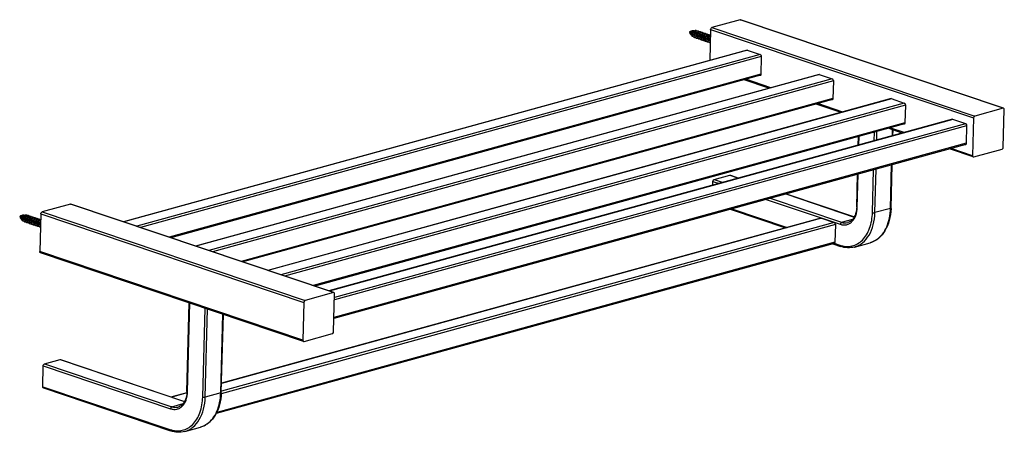
# Model space of a CAD drawing. Units: millimetres. Extents: x 176 to 291, y 193 to 241.
import ezdxf

# ---------------------------------------------------------------- set-up
doc = ezdxf.new("R2010")
doc.units = ezdxf.units.MM
doc.header["$LTSCALE"] = 30.734
doc.layers.get('0').update_dxf_attribs({"linetype": 'CONTINUOUS'})
doc.layers.add('02___PRT_ALL_AXES', color=7, linetype='CONTINUOUS')

msp = doc.modelspace()

# ---------------------------------------------------------------- linework, layer by layer
at = {"color": 7, "linetype": 'Continuous'}
for p, q in [((259.95, 241.16), (256.66, 240.25)), ((259.95, 241.16), (260.01, 241.16)), ((290.54, 230.87), (259.95, 241.16)), ((290.6, 230.87), (260.01, 241.16)), ((254.16, 239.75), (254.16, 239.75)), ((256.51, 240.02), (256.42, 236.42)), ((256.51, 240.02), (287.11, 229.74)), ((256.66, 240.25), (287.25, 229.97)), ((260.77, 237.62), (188.23, 217.67)), ((260.8, 237.61), (188.26, 217.66)), ((262.28, 237.1), (189.76, 217.16)), ((260.7, 237.63), (260.76, 237.63)), ((260.76, 237.63), (262.28, 237.11)), ((262.42, 236.87), (190.21, 217.01)), ((262.41, 236.88), (262.36, 234.8)), ((262.35, 234.83), (193.52, 215.89)), ((269.15, 234.8), (196.61, 214.85)), ((269.18, 234.79), (196.64, 214.84)), ((269.08, 234.81), (269.14, 234.81)), ((269.14, 234.81), (270.66, 234.3)), ((262.33, 234.7), (193.72, 215.83)), ((270.66, 234.29), (198.14, 214.34)), ((270.8, 234.05), (198.59, 214.19)), ((263.31, 233.2), (260.41, 234.17)), ((263.51, 233.25), (260.62, 234.23)), ((262.32, 234.69), (262.22, 234.66)), ((262.27, 234.66), (262.22, 234.66)), ((270.8, 234.06), (270.74, 231.98)), ((270.74, 232.01), (201.9, 213.08)), ((270.71, 231.88), (202.1, 213.01)), ((277.53, 231.99), (205, 212.04)), ((277.56, 231.98), (205.03, 212.03)), ((279.05, 231.47), (206.52, 211.52)), ((271.89, 230.43), (269, 231.41)), ((270.7, 231.87), (270.6, 231.84)), ((270.66, 231.84), (270.6, 231.84)), ((277.46, 231.99), (277.52, 231.99)), ((277.52, 231.99), (279.04, 231.48)), ((279.18, 231.23), (206.97, 211.37)), ((271.69, 230.38), (268.79, 231.35)), ((279.18, 231.24), (279.12, 229.17)), ((290.54, 230.87), (287.25, 229.97)), ((290.6, 230.87), (290.54, 230.87)), ((290.57, 226.34), (290.68, 230.72)), ((279.12, 229.19), (210.28, 210.26)), ((284.66, 229.59), (212.12, 209.64)), ((284.69, 229.58), (212.15, 209.63)), ((286.17, 229.07), (212.77, 208.89)), ((284.59, 229.6), (284.64, 229.6)), ((284.64, 229.6), (286.17, 229.08)), ((287.11, 229.74), (286.99, 225.36)), ((279.09, 229.06), (210.48, 210.19)), ((286.3, 228.84), (212.76, 208.61)), ((275.56, 227.09), (275.59, 228.1)), ((275.85, 227.17), (275.87, 228.18)), ((278.82, 227.98), (277.18, 228.54)), ((279.02, 228.04), (277.38, 228.59)), ((277.66, 227.67), (277.68, 228.37)), ((277.72, 227.68), (277.74, 228.35)), ((279.08, 229.05), (278.98, 229.02)), ((279.04, 229.02), (278.98, 229.02)), ((286.3, 228.85), (286.25, 226.77)), ((286.24, 226.8), (212.71, 206.57)), ((273.7, 226.58), (273.73, 227.59)), ((273.76, 226.59), (273.79, 227.6)), ((286.21, 226.67), (212.71, 206.45)), ((287.07, 225.21), (284.3, 226.14)), ((286.99, 225.36), (284.5, 226.2)), ((286.21, 226.66), (286.1, 226.63)), ((286.16, 226.63), (286.1, 226.63)), ((287.13, 225.21), (290.42, 226.11)), ((287.07, 225.21), (287.13, 225.21)), ((275.35, 218.75), (275.47, 223.71)), ((275.63, 218.74), (275.76, 223.79)), ((277.45, 219.24), (277.58, 224.29)), ((277.51, 219.28), (277.64, 224.31)), ((256.78, 221.92), (256.79, 222.37)), ((256.79, 222.37), (257.51, 222.12)), ((256.94, 222.6), (258.76, 223.1)), ((256.94, 222.6), (257.97, 222.25)), ((258.76, 223.1), (259.78, 222.75)), ((258.82, 223.09), (259.82, 222.76)), ((273.52, 219.39), (273.61, 223.2)), ((273.57, 219.35), (273.67, 223.22)), ((262.99, 220.28), (271.6, 217.39)), ((263.45, 220.41), (271.75, 217.62)), ((265.27, 220.91), (273.23, 218.23)), ((265.3, 220.92), (273.24, 218.25)), ((182.05, 219.73), (178.76, 218.83)), ((178.76, 218.83), (209.35, 208.54)), ((212.64, 209.45), (182.05, 219.73)), ((182.05, 219.73), (182.11, 219.73)), ((212.7, 209.45), (182.11, 219.73)), ((258.8, 219.13), (265.23, 216.97)), ((259, 219.18), (265.43, 217.02)), ((277.45, 219.24), (275.63, 218.74)), ((176.26, 218.33), (176.26, 218.33)), ((178.61, 218.6), (178.5, 214.22)), ((178.61, 218.6), (209.2, 208.31)), ((269.34, 218.1), (199.63, 198.92)), ((269.4, 218.09), (199.63, 198.91)), ((269.34, 218.1), (269.4, 218.09)), ((269.4, 218.09), (270.89, 217.59)), ((271.75, 217.62), (273.05, 217.98)), ((271.03, 217.35), (199.59, 197.71)), ((270.89, 217.59), (199.61, 197.99)), ((271.03, 217.35), (270.97, 215.32)), ((209.09, 203.93), (178.5, 214.22)), ((270.89, 215.17), (198.99, 195.4)), ((270.97, 215.32), (199.08, 195.54)), ((270.72, 215.12), (271.62, 214.82)), ((270.91, 215.18), (271.54, 214.97)), ((273.26, 214.75), (275.08, 215.25)), ((209.17, 203.78), (178.58, 214.07)), ((212.64, 209.45), (209.35, 208.54)), ((212.7, 209.45), (212.64, 209.45)), ((212.67, 204.92), (212.78, 209.3)), ((195.61, 197.97), (195.88, 208.25)), ((195.67, 197.92), (195.93, 208.23)), ((197.44, 197.32), (197.71, 207.64)), ((197.73, 197.32), (197.99, 207.54)), ((209.2, 208.31), (209.09, 203.93)), ((199.54, 197.82), (199.78, 206.94)), ((199.6, 197.86), (199.84, 206.92)), ((209.23, 203.78), (212.52, 204.69)), ((209.17, 203.78), (209.23, 203.78)), ((179.04, 201.17), (180.85, 201.67)), ((180.85, 201.67), (195.32, 196.8)), ((180.91, 201.67), (195.33, 196.82)), ((178.83, 198.52), (178.89, 200.94)), ((178.89, 200.94), (193.69, 195.96)), ((179.04, 201.17), (193.84, 196.19)), ((178.83, 198.52), (193.63, 193.54)), ((178.91, 198.37), (193.71, 193.39)), ((195.6, 197.81), (193.83, 197.33)), ((195.6, 197.8), (193.86, 197.32)), ((199.54, 197.82), (197.73, 197.32)), ((193.84, 196.19), (195.15, 196.55)), ((195.36, 193.33), (197.17, 193.83))]:
    msp.add_line(p, q, dxfattribs=at)
for centre, radius, start, end in [((254.28, 239.68), 0.14, 150.4883, 150.7837), ((254.7, 239.53), 0.451, 189.4773, 192.338), ((256.96, 238.76), 0.498, 192.5156, 195.6099), ((270.57, 219.46), 6.94, 358.1336, 358.5278), ((176.38, 218.26), 0.14, 150.4883, 150.7837), ((176.8, 218.1), 0.451, 189.4773, 192.338), ((179.05, 217.33), 0.498, 192.5156, 195.6099), ((274.42, 217.64), 2.48, 285.3961, 294.2857), ((274.38, 217.72), 2.56, 294.3068, 301.498), ((274.33, 217.81), 2.67, 301.4877, 305.3203), ((192.67, 198.04), 6.94, 358.1336, 358.5278), ((196.51, 196.22), 2.48, 285.3961, 294.2857), ((196.48, 196.29), 2.56, 294.3068, 301.498), ((196.42, 196.38), 2.67, 301.4877, 305.3203)]:
    msp.add_arc(centre, radius, start, end, dxfattribs=at)
for points, knots in [([(254.14, 239.59), (254.13, 239.62), (254.13, 239.67), (254.15, 239.73), (254.16, 239.75)], [0, 0, 0, 0, 0.0894138, 0.1671513, 0.1671513, 0.1671513, 0.1671513]), ([(254.26, 239.43), (254.25, 239.44), (254.22, 239.45), (254.17, 239.5), (254.15, 239.55), (254.14, 239.59)], [0, 0, 0, 0, 0.0485659, 0.0991679, 0.2084405, 0.2084405, 0.2084405, 0.2084405]), ([(254.15, 239.63), (254.15, 239.64), (254.15, 239.68), (254.15, 239.72), (254.16, 239.75)], [0, 0, 0, 0, 0.0330882, 0.1211388, 0.1211388, 0.1211388, 0.1211388]), ([(254.21, 239.5), (254.2, 239.51), (254.17, 239.55), (254.15, 239.6), (254.15, 239.63)], [0, 0, 0, 0, 0.0337119, 0.1391873, 0.1391873, 0.1391873, 0.1391873]), ([(254.26, 239.45), (254.25, 239.52), (254.25, 239.65), (254.31, 239.78), (254.34, 239.83)], [0, 0, 0, 0, 0.2010941, 0.3900294, 0.3900294, 0.3900294, 0.3900294]), ([(254.52, 239.19), (254.49, 239.19), (254.43, 239.2), (254.35, 239.25), (254.29, 239.33), (254.27, 239.4), (254.26, 239.43)], [0, 0, 0, 0, 0.0890522, 0.1793365, 0.2759007, 0.3808005, 0.3808005, 0.3808005, 0.3808005]), ([(254.34, 239.83), (254.35, 239.84), (254.38, 239.87), (254.43, 239.91), (254.47, 239.92), (254.5, 239.91)], [0, 0, 0, 0, 0.0562153, 0.1062316, 0.1882517, 0.1882517, 0.1882517, 0.1882517]), ([(254.35, 239.51), (254.34, 239.55), (254.35, 239.63), (254.38, 239.72), (254.41, 239.78), (254.45, 239.82), (254.49, 239.84), (254.51, 239.84)], [0, 0, 0, 0, 0.1202217, 0.2329837, 0.2828445, 0.3266488, 0.3946836, 0.3946836, 0.3946836, 0.3946836]), ([(254.47, 239.3), (254.44, 239.32), (254.38, 239.38), (254.35, 239.47), (254.35, 239.51)], [0, 0, 0, 0, 0.1216042, 0.2569683, 0.2569683, 0.2569683, 0.2569683]), ([(254.47, 239.29), (254.45, 239.35), (254.44, 239.49), (254.48, 239.68), (254.57, 239.83), (254.66, 239.9), (254.71, 239.92)], [0, 0, 0, 0, 0.1935079, 0.3925569, 0.5748499, 0.7228702, 0.7228702, 0.7228702, 0.7228702]), ([(254.5, 239.91), (254.52, 239.91), (254.56, 239.89), (254.58, 239.86), (254.59, 239.84)], [0, 0, 0, 0, 0.0556442, 0.1192074, 0.1192074, 0.1192074, 0.1192074]), ([(254.6, 239.42), (254.59, 239.49), (254.61, 239.6), (254.67, 239.72), (254.71, 239.76), (254.73, 239.77)], [0, 0, 0, 0, 0.2160083, 0.3134135, 0.394858, 0.394858, 0.394858, 0.394858]), ([(254.72, 239.2), (254.69, 239.22), (254.63, 239.29), (254.61, 239.37), (254.6, 239.42)], [0, 0, 0, 0, 0.1224077, 0.2590598, 0.2590598, 0.2590598, 0.2590598]), ([(255.06, 238.97), (255.02, 238.96), (254.94, 238.96), (254.84, 239.01), (254.76, 239.1), (254.71, 239.22), (254.69, 239.36), (254.71, 239.54), (254.77, 239.67), (254.82, 239.74)], [0, 0, 0, 0, 0.111727, 0.221203, 0.336887, 0.463576, 0.600592, 0.742907, 1.011624, 1.011624, 1.011624, 1.011624]), ([(254.71, 239.92), (254.73, 239.93), (254.77, 239.94), (254.83, 239.92), (254.88, 239.88), (254.9, 239.84), (254.91, 239.82)], [0, 0, 0, 0, 0.0633998, 0.1224499, 0.1832594, 0.2512077, 0.2512077, 0.2512077, 0.2512077]), ([(254.73, 239.77), (254.75, 239.78), (254.78, 239.8), (254.81, 239.79), (254.82, 239.79)], [0, 0, 0, 0, 0.04930911, 0.09219604, 0.09219604, 0.09219604, 0.09219604]), ([(254.73, 239.77), (254.75, 239.78), (254.79, 239.79), (254.83, 239.79), (254.85, 239.78)], [0, 0, 0, 0, 0.0607843, 0.1170819, 0.1170819, 0.1170819, 0.1170819]), ([(254.82, 239.74), (254.82, 239.74), (254.83, 239.76), (254.85, 239.77), (254.85, 239.78)], [0, 0, 0, 0, 0.0128887, 0.05041161, 0.05041161, 0.05041161, 0.05041161]), ([(254.85, 239.78), (254.88, 239.81), (254.94, 239.85), (255.02, 239.87), (255.08, 239.85), (255.14, 239.82), (255.16, 239.78), (255.18, 239.75)], [0, 0, 0, 0, 0.1129659, 0.2071918, 0.2511509, 0.2956729, 0.3937363, 0.3937363, 0.3937363, 0.3937363]), ([(254.85, 239.33), (254.85, 239.38), (254.86, 239.48), (254.9, 239.59), (254.95, 239.66), (255, 239.69), (255.04, 239.71), (255.07, 239.71), (255.08, 239.7)], [0, 0, 0, 0, 0.151031, 0.292109, 0.3534624, 0.4067117, 0.4522992, 0.4929674, 0.4929674, 0.4929674, 0.4929674]), ([(255.31, 238.89), (255.27, 238.88), (255.2, 238.88), (255.1, 238.92), (255.02, 239), (254.97, 239.11), (254.95, 239.23), (254.95, 239.41), (254.99, 239.54), (255.04, 239.61)], [0, 0, 0, 0, 0.1051349, 0.2080168, 0.3157953, 0.433006, 0.5598769, 0.692941, 0.952372, 0.952372, 0.952372, 0.952372]), ([(255.04, 239.61), (255.04, 239.62), (255.06, 239.64), (255.08, 239.67), (255.1, 239.69)], [0, 0, 0, 0, 0.02545248, 0.09806909, 0.09806909, 0.09806909, 0.09806909]), ([(255.1, 239.69), (255.13, 239.72), (255.18, 239.76), (255.27, 239.78), (255.33, 239.77), (255.39, 239.74), (255.42, 239.69), (255.43, 239.66)], [0, 0, 0, 0, 0.1162609, 0.2128017, 0.2575471, 0.3027131, 0.4021071, 0.4021071, 0.4021071, 0.4021071]), ([(255.11, 239.25), (255.1, 239.3), (255.11, 239.4), (255.15, 239.51), (255.21, 239.58), (255.25, 239.61), (255.29, 239.63), (255.32, 239.62), (255.34, 239.62)], [0, 0, 0, 0, 0.1510317, 0.2921084, 0.353463, 0.4067131, 0.4523002, 0.4929681, 0.4929681, 0.4929681, 0.4929681]), ([(255.56, 238.8), (255.53, 238.8), (255.46, 238.79), (255.36, 238.83), (255.29, 238.9), (255.23, 239), (255.2, 239.11), (255.2, 239.27), (255.23, 239.4), (255.26, 239.47)], [0, 0, 0, 0, 0.0993217, 0.1961725, 0.2966197, 0.404983, 0.5222366, 0.6462171, 0.894816, 0.894816, 0.894816, 0.894816]), ([(255.26, 239.47), (255.27, 239.49), (255.29, 239.53), (255.33, 239.58), (255.35, 239.6)], [0, 0, 0, 0, 0.0423025, 0.1604407, 0.1604407, 0.1604407, 0.1604407]), ([(255.35, 239.6), (255.38, 239.63), (255.44, 239.68), (255.52, 239.7), (255.58, 239.68), (255.64, 239.65), (255.67, 239.61), (255.68, 239.58)], [0, 0, 0, 0, 0.1150358, 0.2107175, 0.255127, 0.2999641, 0.3985512, 0.3985512, 0.3985512, 0.3985512]), ([(255.36, 239.16), (255.35, 239.21), (255.36, 239.31), (255.4, 239.42), (255.46, 239.49), (255.5, 239.52), (255.54, 239.54), (255.57, 239.54), (255.59, 239.53)], [0, 0, 0, 0, 0.1510325, 0.2921079, 0.3534633, 0.4067146, 0.4523014, 0.4929688, 0.4929688, 0.4929688, 0.4929688]), ([(255.49, 239.33), (255.5, 239.35), (255.53, 239.42), (255.57, 239.48), (255.6, 239.52)], [0, 0, 0, 0, 0.0588926, 0.2214001, 0.2214001, 0.2214001, 0.2214001]), ([(255.6, 239.52), (255.63, 239.55), (255.69, 239.59), (255.77, 239.61), (255.84, 239.6), (255.89, 239.57), (255.92, 239.52), (255.93, 239.49)], [0, 0, 0, 0, 0.1156985, 0.2118413, 0.2564733, 0.3015737, 0.400895, 0.400895, 0.400895, 0.400895]), ([(255.63, 239.26), (255.64, 239.29), (255.66, 239.35), (255.71, 239.41), (255.77, 239.45), (255.82, 239.46), (255.84, 239.45)], [0, 0, 0, 0, 0.0983162, 0.1837407, 0.2533857, 0.3109184, 0.3109184, 0.3109184, 0.3109184]), ([(255.72, 239.19), (255.73, 239.21), (255.76, 239.3), (255.81, 239.38), (255.85, 239.43)], [0, 0, 0, 0, 0.0754822, 0.2826028, 0.2826028, 0.2826028, 0.2826028]), ([(255.85, 239.43), (255.88, 239.46), (255.94, 239.51), (256.02, 239.53), (256.09, 239.51), (256.14, 239.48), (256.17, 239.44), (256.18, 239.41)], [0, 0, 0, 0, 0.1162193, 0.2127296, 0.2574734, 0.302649, 0.4020881, 0.4020881, 0.4020881, 0.4020881]), ([(256.11, 239.35), (256.13, 239.38), (256.19, 239.42), (256.28, 239.44), (256.34, 239.43), (256.39, 239.4), (256.42, 239.36), (256.43, 239.33)], [0, 0, 0, 0, 0.1149644, 0.2105963, 0.2549781, 0.2997791, 0.3982607, 0.3982607, 0.3982607, 0.3982607]), ([(256.51, 240.02), (256.52, 240.05), (256.53, 240.14), (256.6, 240.23), (256.66, 240.25)], [0, 0, 0, 0, 0.0769187, 0.2817397, 0.2817397, 0.2817397, 0.2817397]), ([(254.8, 239.06), (254.77, 239.05), (254.7, 239.05), (254.59, 239.09), (254.51, 239.18), (254.48, 239.25), (254.47, 239.29)], [0, 0, 0, 0, 0.1082807, 0.2143581, 0.326082, 0.4481304, 0.4481304, 0.4481304, 0.4481304]), ([(254.98, 239.11), (254.94, 239.13), (254.88, 239.2), (254.86, 239.29), (254.85, 239.33)], [0, 0, 0, 0, 0.1217578, 0.257782, 0.257782, 0.257782, 0.257782]), ([(255.23, 239.03), (255.19, 239.05), (255.13, 239.12), (255.11, 239.2), (255.11, 239.25)], [0, 0, 0, 0, 0.120938, 0.2559245, 0.2559245, 0.2559245, 0.2559245]), ([(255.48, 238.94), (255.44, 238.97), (255.38, 239.03), (255.36, 239.12), (255.36, 239.16)], [0, 0, 0, 0, 0.1214987, 0.2571922, 0.2571922, 0.2571922, 0.2571922]), ([(255.81, 238.72), (255.78, 238.71), (255.72, 238.71), (255.63, 238.74), (255.55, 238.8), (255.5, 238.88), (255.46, 238.99), (255.44, 239.14), (255.46, 239.26), (255.49, 239.33)], [0, 0, 0, 0, 0.0935094, 0.1844241, 0.2778036, 0.3776281, 0.4853747, 0.5999382, 0.8351358, 0.8351358, 0.8351358, 0.8351358]), ([(255.61, 239.08), (255.6, 239.12), (255.61, 239.19), (255.62, 239.25), (255.63, 239.26)], [0, 0, 0, 0, 0.1367892, 0.1817989, 0.1817989, 0.1817989, 0.1817989]), ([(255.73, 238.86), (255.7, 238.88), (255.64, 238.95), (255.61, 239.03), (255.61, 239.08)], [0, 0, 0, 0, 0.121794, 0.2578562, 0.2578562, 0.2578562, 0.2578562]), ([(256.06, 238.63), (256.03, 238.63), (255.97, 238.63), (255.89, 238.65), (255.82, 238.7), (255.76, 238.78), (255.72, 238.87), (255.7, 239), (255.71, 239.11), (255.72, 239.19)], [0, 0, 0, 0, 0.0868667, 0.1713217, 0.2574312, 0.3486244, 0.4465628, 0.5509178, 0.7691209, 0.7691209, 0.7691209, 0.7691209]), ([(255.86, 238.99), (255.85, 239.05), (255.86, 239.14), (255.91, 239.26), (255.96, 239.32), (256, 239.36), (256.05, 239.37), (256.08, 239.37), (256.09, 239.37)], [0, 0, 0, 0, 0.1510326, 0.292104, 0.3534574, 0.4067077, 0.4522914, 0.492954, 0.492954, 0.492954, 0.492954]), ([(255.98, 238.78), (255.95, 238.8), (255.89, 238.87), (255.86, 238.95), (255.86, 238.99)], [0, 0, 0, 0, 0.1211112, 0.2563081, 0.2563081, 0.2563081, 0.2563081]), ([(256.31, 238.55), (256.29, 238.54), (256.23, 238.54), (256.15, 238.56), (256.08, 238.6), (256.01, 238.69), (255.95, 238.84), (255.95, 238.97), (255.96, 239.04)], [0, 0, 0, 0, 0.0808421, 0.1593339, 0.2387204, 0.3219446, 0.5043657, 0.7050671, 0.7050671, 0.7050671, 0.7050671]), ([(255.96, 239.04), (255.97, 239.1), (256, 239.21), (256.07, 239.31), (256.11, 239.35)], [0, 0, 0, 0, 0.1834587, 0.349359, 0.349359, 0.349359, 0.349359]), ([(256.11, 238.91), (256.11, 238.96), (256.11, 239.06), (256.16, 239.17), (256.21, 239.24), (256.25, 239.27), (256.3, 239.29), (256.33, 239.29), (256.34, 239.28)], [0, 0, 0, 0, 0.1510326, 0.2921036, 0.3534556, 0.4067052, 0.4522887, 0.4929499, 0.4929499, 0.4929499, 0.4929499]), ([(256.23, 238.69), (256.2, 238.71), (256.14, 238.78), (256.12, 238.87), (256.11, 238.91)], [0, 0, 0, 0, 0.121395, 0.2569506, 0.2569506, 0.2569506, 0.2569506]), ([(256.47, 238.46), (256.43, 238.47), (256.35, 238.5), (256.26, 238.6), (256.21, 238.74), (256.2, 238.84), (256.21, 238.89)], [0, 0, 0, 0, 0.122316, 0.2517795, 0.3950983, 0.5505173, 0.5505173, 0.5505173, 0.5505173]), ([(256.21, 238.89), (256.21, 238.96), (256.24, 239.1), (256.31, 239.22), (256.36, 239.27)], [0, 0, 0, 0, 0.2161761, 0.4123325, 0.4123325, 0.4123325, 0.4123325]), ([(256.36, 238.83), (256.35, 238.9), (256.37, 239), (256.43, 239.12), (256.47, 239.16), (256.49, 239.18)], [0, 0, 0, 0, 0.2097327, 0.3054337, 0.3867694, 0.3867694, 0.3867694, 0.3867694]), ([(256.36, 239.27), (256.37, 239.28), (256.41, 239.31), (256.46, 239.34), (256.5, 239.35)], [0, 0, 0, 0, 0.0455242, 0.1637756, 0.1637756, 0.1637756, 0.1637756]), ([(256.48, 238.61), (256.45, 238.63), (256.39, 238.7), (256.37, 238.78), (256.36, 238.83)], [0, 0, 0, 0, 0.1186991, 0.2508503, 0.2508503, 0.2508503, 0.2508503]), ([(256.47, 238.65), (256.47, 238.68), (256.45, 238.78), (256.46, 238.89), (256.49, 238.96)], [0, 0, 0, 0, 0.0764987, 0.3130693, 0.3130693, 0.3130693, 0.3130693]), ([(262.28, 237.11), (262.3, 237.11), (262.38, 237.05), (262.42, 236.95), (262.41, 236.88)], [0, 0, 0, 0, 0.0622233, 0.2827987, 0.2827987, 0.2827987, 0.2827987]), ([(262.36, 234.8), (262.36, 234.79), (262.36, 234.75), (262.35, 234.72), (262.33, 234.69)], [0, 0, 0, 0, 0.0305406, 0.1121319, 0.1121319, 0.1121319, 0.1121319]), ([(270.66, 234.3), (270.68, 234.29), (270.76, 234.24), (270.8, 234.13), (270.8, 234.06)], [0, 0, 0, 0, 0.0622233, 0.2827987, 0.2827987, 0.2827987, 0.2827987]), ([(270.74, 231.98), (270.74, 231.97), (270.74, 231.94), (270.73, 231.9), (270.71, 231.88)], [0, 0, 0, 0, 0.0305406, 0.1121319, 0.1121319, 0.1121319, 0.1121319]), ([(279.04, 231.48), (279.06, 231.47), (279.14, 231.42), (279.18, 231.31), (279.18, 231.24)], [0, 0, 0, 0, 0.0622233, 0.2827987, 0.2827987, 0.2827987, 0.2827987]), ([(290.68, 230.72), (290.68, 230.75), (290.68, 230.82), (290.63, 230.86), (290.6, 230.87)], [0, 0, 0, 0, 0.0988993, 0.1786984, 0.1786984, 0.1786984, 0.1786984]), ([(279.12, 229.17), (279.12, 229.16), (279.12, 229.12), (279.11, 229.08), (279.09, 229.06)], [0, 0, 0, 0, 0.0305406, 0.1121319, 0.1121319, 0.1121319, 0.1121319]), ([(286.17, 229.08), (286.19, 229.08), (286.27, 229.02), (286.3, 228.92), (286.3, 228.85)], [0, 0, 0, 0, 0.0622233, 0.2827987, 0.2827987, 0.2827987, 0.2827987]), ([(287.25, 229.97), (287.23, 229.96), (287.15, 229.91), (287.11, 229.81), (287.11, 229.74)], [0, 0, 0, 0, 0.0625357, 0.2831924, 0.2831924, 0.2831924, 0.2831924]), ([(286.25, 226.77), (286.25, 226.76), (286.24, 226.72), (286.23, 226.69), (286.22, 226.66)], [0, 0, 0, 0, 0.0305406, 0.1121319, 0.1121319, 0.1121319, 0.1121319]), ([(290.42, 226.11), (290.44, 226.12), (290.53, 226.17), (290.57, 226.27), (290.57, 226.34)], [0, 0, 0, 0, 0.0625357, 0.2831924, 0.2831924, 0.2831924, 0.2831924]), ([(286.99, 225.36), (286.99, 225.33), (287, 225.26), (287.05, 225.22), (287.07, 225.21)], [0, 0, 0, 0, 0.0988993, 0.1786984, 0.1786984, 0.1786984, 0.1786984]), ([(256.79, 222.37), (256.79, 222.39), (256.81, 222.48), (256.87, 222.58), (256.94, 222.6)], [0, 0, 0, 0, 0.0769277, 0.2817409, 0.2817409, 0.2817409, 0.2817409]), ([(178.61, 218.6), (178.61, 218.62), (178.63, 218.71), (178.69, 218.81), (178.76, 218.83)], [0, 0, 0, 0, 0.0769187, 0.2817397, 0.2817397, 0.2817397, 0.2817397]), ([(271.6, 217.39), (271.72, 217.35), (271.97, 217.3), (272.34, 217.32), (272.68, 217.46), (273.1, 217.78), (273.47, 218.43), (273.56, 219.03), (273.57, 219.35)], [0, 0, 0, 0, 0.380756, 0.743308, 1.10318, 1.476627, 2.304318, 3.265321, 3.265321, 3.265321, 3.265321]), ([(273.52, 219.39), (273.51, 219.17), (273.46, 218.75), (273.24, 218.2), (272.92, 217.78), (272.62, 217.63), (272.48, 217.59)], [0, 0, 0, 0, 0.664124, 1.253674, 1.761867, 2.21294, 2.21294, 2.21294, 2.21294]), ([(273.52, 219.39), (273.52, 219.39), (273.52, 219.37), (273.54, 219.36), (273.56, 219.35), (273.57, 219.35)], [0, 0, 0, 0, 0.01244403, 0.03824279, 0.07572693, 0.07572693, 0.07572693, 0.07572693]), ([(277.51, 219.24), (277.49, 218.76), (277.37, 217.86), (276.88, 216.64), (276.11, 215.71), (275.43, 215.35), (275.08, 215.25)], [0, 0, 0, 0, 1.418591, 2.711123, 3.879382, 4.969283, 4.969283, 4.969283, 4.969283]), ([(275.87, 215.63), (276.11, 215.8), (276.56, 216.25), (277.05, 217.1), (277.36, 218.12), (277.44, 218.86), (277.45, 219.24)], [0, 0, 0, 0, 0.889375, 1.860737, 2.923924, 4.07017, 4.07017, 4.07017, 4.07017]), ([(277.45, 219.24), (277.46, 219.25), (277.49, 219.25), (277.51, 219.27), (277.51, 219.28)], [0, 0, 0, 0, 0.04807583, 0.07613581, 0.07613581, 0.07613581, 0.07613581]), ([(176.23, 218.16), (176.23, 218.19), (176.23, 218.25), (176.24, 218.3), (176.26, 218.33)], [0, 0, 0, 0, 0.0894138, 0.1671513, 0.1671513, 0.1671513, 0.1671513]), ([(176.36, 218.01), (176.34, 218.01), (176.31, 218.03), (176.26, 218.08), (176.24, 218.13), (176.23, 218.16)], [0, 0, 0, 0, 0.0485659, 0.0991679, 0.2084405, 0.2084405, 0.2084405, 0.2084405]), ([(176.25, 218.21), (176.24, 218.22), (176.24, 218.26), (176.25, 218.3), (176.26, 218.33)], [0, 0, 0, 0, 0.0330882, 0.1211388, 0.1211388, 0.1211388, 0.1211388]), ([(176.3, 218.08), (176.29, 218.09), (176.27, 218.12), (176.25, 218.17), (176.25, 218.21)], [0, 0, 0, 0, 0.0337119, 0.1391873, 0.1391873, 0.1391873, 0.1391873]), ([(176.35, 218.03), (176.34, 218.09), (176.35, 218.23), (176.4, 218.35), (176.44, 218.4)], [0, 0, 0, 0, 0.2010941, 0.3900294, 0.3900294, 0.3900294, 0.3900294]), ([(176.61, 217.76), (176.58, 217.76), (176.52, 217.77), (176.45, 217.83), (176.39, 217.91), (176.37, 217.97), (176.36, 218)], [0, 0, 0, 0, 0.0890522, 0.1793365, 0.2759007, 0.3808005, 0.3808005, 0.3808005, 0.3808005]), ([(176.44, 218.4), (176.45, 218.42), (176.47, 218.44), (176.52, 218.48), (176.57, 218.49), (176.6, 218.49)], [0, 0, 0, 0, 0.0562153, 0.1062316, 0.1882517, 0.1882517, 0.1882517, 0.1882517]), ([(176.44, 218.09), (176.44, 218.13), (176.44, 218.21), (176.47, 218.3), (176.51, 218.36), (176.55, 218.4), (176.58, 218.41), (176.61, 218.41)], [0, 0, 0, 0, 0.1202217, 0.2329837, 0.2828445, 0.3266488, 0.3946836, 0.3946836, 0.3946836, 0.3946836]), ([(176.57, 217.87), (176.53, 217.89), (176.47, 217.96), (176.45, 218.04), (176.44, 218.09)], [0, 0, 0, 0, 0.1216042, 0.2569683, 0.2569683, 0.2569683, 0.2569683]), ([(176.57, 217.87), (176.55, 217.93), (176.54, 218.06), (176.58, 218.25), (176.67, 218.41), (176.76, 218.48), (176.8, 218.5)], [0, 0, 0, 0, 0.1935079, 0.3925569, 0.5748499, 0.7228702, 0.7228702, 0.7228702, 0.7228702]), ([(176.9, 217.63), (176.86, 217.62), (176.79, 217.62), (176.69, 217.67), (176.61, 217.75), (176.58, 217.83), (176.57, 217.87)], [0, 0, 0, 0, 0.1082807, 0.2143581, 0.326082, 0.4481304, 0.4481304, 0.4481304, 0.4481304]), ([(176.6, 218.49), (176.62, 218.49), (176.65, 218.47), (176.67, 218.43), (176.68, 218.41)], [0, 0, 0, 0, 0.0556442, 0.1192074, 0.1192074, 0.1192074, 0.1192074]), ([(176.7, 217.99), (176.69, 218.06), (176.7, 218.17), (176.76, 218.29), (176.81, 218.33), (176.83, 218.35)], [0, 0, 0, 0, 0.2160083, 0.3134135, 0.394858, 0.394858, 0.394858, 0.394858]), ([(176.82, 217.77), (176.78, 217.79), (176.73, 217.86), (176.7, 217.95), (176.7, 217.99)], [0, 0, 0, 0, 0.1224077, 0.2590598, 0.2590598, 0.2590598, 0.2590598]), ([(177.15, 217.55), (177.12, 217.54), (177.04, 217.54), (176.94, 217.59), (176.86, 217.68), (176.81, 217.79), (176.79, 217.93), (176.81, 218.11), (176.86, 218.25), (176.92, 218.32)], [0, 0, 0, 0, 0.111727, 0.221203, 0.336887, 0.463576, 0.600592, 0.742907, 1.011624, 1.011624, 1.011624, 1.011624]), ([(176.8, 218.5), (176.82, 218.5), (176.86, 218.51), (176.92, 218.5), (176.98, 218.46), (177, 218.42), (177.01, 218.4)], [0, 0, 0, 0, 0.0633998, 0.1224499, 0.1832594, 0.2512077, 0.2512077, 0.2512077, 0.2512077]), ([(176.83, 218.35), (176.84, 218.36), (176.87, 218.37), (176.91, 218.37), (176.92, 218.37)], [0, 0, 0, 0, 0.04930911, 0.09219604, 0.09219604, 0.09219604, 0.09219604]), ([(176.83, 218.35), (176.85, 218.36), (176.89, 218.37), (176.93, 218.36), (176.95, 218.36)], [0, 0, 0, 0, 0.0607843, 0.1170819, 0.1170819, 0.1170819, 0.1170819]), ([(176.92, 218.32), (176.92, 218.32), (176.93, 218.33), (176.94, 218.34), (176.95, 218.35)], [0, 0, 0, 0, 0.0128887, 0.05041161, 0.05041161, 0.05041161, 0.05041161]), ([(176.95, 217.91), (176.94, 217.96), (176.95, 218.06), (177, 218.17), (177.05, 218.24), (177.09, 218.27), (177.14, 218.28), (177.17, 218.28), (177.18, 218.28)], [0, 0, 0, 0, 0.151031, 0.292109, 0.3534624, 0.4067117, 0.4522992, 0.4929674, 0.4929674, 0.4929674, 0.4929674]), ([(176.95, 218.35), (176.98, 218.38), (177.03, 218.42), (177.12, 218.44), (177.18, 218.43), (177.23, 218.39), (177.26, 218.35), (177.27, 218.32)], [0, 0, 0, 0, 0.1129659, 0.2071918, 0.2511509, 0.2956729, 0.3937363, 0.3937363, 0.3937363, 0.3937363]), ([(177.07, 217.69), (177.04, 217.71), (176.98, 217.78), (176.95, 217.86), (176.95, 217.91)], [0, 0, 0, 0, 0.1217578, 0.257782, 0.257782, 0.257782, 0.257782]), ([(177.4, 217.46), (177.37, 217.45), (177.3, 217.45), (177.2, 217.5), (177.12, 217.58), (177.07, 217.68), (177.04, 217.81), (177.05, 217.98), (177.09, 218.11), (177.14, 218.18)], [0, 0, 0, 0, 0.1051349, 0.2080168, 0.3157953, 0.433006, 0.5598769, 0.692941, 0.952372, 0.952372, 0.952372, 0.952372]), ([(177.14, 218.18), (177.14, 218.19), (177.16, 218.22), (177.18, 218.24), (177.2, 218.26)], [0, 0, 0, 0, 0.02545248, 0.09806909, 0.09806909, 0.09806909, 0.09806909]), ([(177.2, 218.26), (177.22, 218.29), (177.28, 218.34), (177.37, 218.36), (177.43, 218.34), (177.48, 218.31), (177.51, 218.27), (177.52, 218.24)], [0, 0, 0, 0, 0.1162609, 0.2128017, 0.2575471, 0.3027131, 0.4021071, 0.4021071, 0.4021071, 0.4021071]), ([(177.2, 217.82), (177.2, 217.87), (177.2, 217.97), (177.25, 218.08), (177.3, 218.15), (177.34, 218.18), (177.39, 218.2), (177.42, 218.2), (177.43, 218.19)], [0, 0, 0, 0, 0.1510317, 0.2921084, 0.353463, 0.4067131, 0.4523002, 0.4929681, 0.4929681, 0.4929681, 0.4929681]), ([(177.32, 217.6), (177.29, 217.63), (177.23, 217.69), (177.21, 217.78), (177.2, 217.82)], [0, 0, 0, 0, 0.120938, 0.2559245, 0.2559245, 0.2559245, 0.2559245]), ([(177.65, 217.38), (177.62, 217.37), (177.55, 217.37), (177.46, 217.41), (177.38, 217.47), (177.33, 217.57), (177.3, 217.68), (177.29, 217.85), (177.32, 217.97), (177.36, 218.05)], [0, 0, 0, 0, 0.0993217, 0.1961725, 0.2966197, 0.404983, 0.5222366, 0.6462171, 0.894816, 0.894816, 0.894816, 0.894816]), ([(177.36, 218.05), (177.36, 218.06), (177.39, 218.11), (177.42, 218.15), (177.45, 218.18)], [0, 0, 0, 0, 0.0423025, 0.1604407, 0.1604407, 0.1604407, 0.1604407]), ([(177.45, 218.18), (177.48, 218.21), (177.53, 218.25), (177.62, 218.27), (177.68, 218.26), (177.73, 218.23), (177.76, 218.18), (177.78, 218.15)], [0, 0, 0, 0, 0.1150358, 0.2107175, 0.255127, 0.2999641, 0.3985512, 0.3985512, 0.3985512, 0.3985512]), ([(177.45, 217.74), (177.45, 217.79), (177.45, 217.89), (177.5, 218), (177.55, 218.07), (177.6, 218.1), (177.64, 218.12), (177.67, 218.11), (177.68, 218.11)], [0, 0, 0, 0, 0.1510325, 0.2921079, 0.3534633, 0.4067146, 0.4523014, 0.4929688, 0.4929688, 0.4929688, 0.4929688]), ([(177.57, 217.52), (177.54, 217.54), (177.48, 217.61), (177.46, 217.69), (177.45, 217.74)], [0, 0, 0, 0, 0.1214987, 0.2571922, 0.2571922, 0.2571922, 0.2571922]), ([(177.91, 217.29), (177.88, 217.29), (177.81, 217.28), (177.72, 217.31), (177.65, 217.37), (177.59, 217.46), (177.56, 217.56), (177.54, 217.71), (177.56, 217.83), (177.59, 217.91)], [0, 0, 0, 0, 0.0935094, 0.1844241, 0.2778036, 0.3776281, 0.4853747, 0.5999382, 0.8351358, 0.8351358, 0.8351358, 0.8351358]), ([(177.59, 217.91), (177.59, 217.92), (177.62, 217.99), (177.66, 218.06), (177.7, 218.09)], [0, 0, 0, 0, 0.0588926, 0.2214001, 0.2214001, 0.2214001, 0.2214001]), ([(177.7, 218.09), (177.73, 218.12), (177.78, 218.17), (177.87, 218.19), (177.93, 218.17), (177.99, 218.14), (178.01, 218.1), (178.03, 218.07)], [0, 0, 0, 0, 0.1156985, 0.2118413, 0.2564733, 0.3015737, 0.400895, 0.400895, 0.400895, 0.400895]), ([(177.7, 217.65), (177.7, 217.7), (177.7, 217.76), (177.72, 217.82), (177.72, 217.83)], [0, 0, 0, 0, 0.1367892, 0.1817989, 0.1817989, 0.1817989, 0.1817989]), ([(177.83, 217.43), (177.79, 217.46), (177.73, 217.52), (177.71, 217.61), (177.7, 217.65)], [0, 0, 0, 0, 0.121794, 0.2578562, 0.2578562, 0.2578562, 0.2578562]), ([(177.72, 217.83), (177.73, 217.87), (177.76, 217.92), (177.81, 217.99), (177.87, 218.03), (177.92, 218.03), (177.93, 218.02)], [0, 0, 0, 0, 0.0983162, 0.1837407, 0.2533857, 0.3109184, 0.3109184, 0.3109184, 0.3109184]), ([(178.16, 217.21), (178.13, 217.2), (178.07, 217.2), (177.99, 217.23), (177.91, 217.28), (177.86, 217.35), (177.82, 217.44), (177.79, 217.58), (177.8, 217.69), (177.82, 217.76)], [0, 0, 0, 0, 0.0868667, 0.1713217, 0.2574312, 0.3486244, 0.4465628, 0.5509178, 0.7691209, 0.7691209, 0.7691209, 0.7691209]), ([(177.82, 217.76), (177.83, 217.78), (177.85, 217.87), (177.9, 217.96), (177.95, 218.01)], [0, 0, 0, 0, 0.0754822, 0.2826028, 0.2826028, 0.2826028, 0.2826028]), ([(177.95, 218.01), (177.98, 218.04), (178.03, 218.08), (178.12, 218.1), (178.18, 218.09), (178.24, 218.06), (178.27, 218.01), (178.28, 217.98)], [0, 0, 0, 0, 0.1162193, 0.2127296, 0.2574734, 0.302649, 0.4020881, 0.4020881, 0.4020881, 0.4020881]), ([(177.96, 217.57), (177.95, 217.62), (177.96, 217.72), (178, 217.83), (178.06, 217.9), (178.1, 217.93), (178.14, 217.95), (178.17, 217.94), (178.19, 217.94)], [0, 0, 0, 0, 0.1510326, 0.292104, 0.3534574, 0.4067077, 0.4522914, 0.492954, 0.492954, 0.492954, 0.492954]), ([(178.41, 217.12), (178.38, 217.12), (178.33, 217.12), (178.25, 217.14), (178.18, 217.18), (178.1, 217.27), (178.05, 217.42), (178.05, 217.55), (178.06, 217.61)], [0, 0, 0, 0, 0.0808421, 0.1593339, 0.2387204, 0.3219446, 0.5043657, 0.7050671, 0.7050671, 0.7050671, 0.7050671]), ([(178.06, 217.61), (178.07, 217.67), (178.1, 217.79), (178.16, 217.89), (178.2, 217.93)], [0, 0, 0, 0, 0.1834587, 0.349359, 0.349359, 0.349359, 0.349359]), ([(178.2, 217.93), (178.23, 217.95), (178.29, 218), (178.37, 218.02), (178.43, 218), (178.49, 217.97), (178.52, 217.93), (178.53, 217.9)], [0, 0, 0, 0, 0.1149644, 0.2105963, 0.2549781, 0.2997791, 0.3982607, 0.3982607, 0.3982607, 0.3982607]), ([(178.21, 217.49), (178.2, 217.54), (178.21, 217.63), (178.25, 217.75), (178.31, 217.81), (178.35, 217.85), (178.39, 217.86), (178.42, 217.86), (178.44, 217.86)], [0, 0, 0, 0, 0.1510326, 0.2921036, 0.3534556, 0.4067052, 0.4522887, 0.4929499, 0.4929499, 0.4929499, 0.4929499]), ([(178.3, 217.46), (178.31, 217.54), (178.34, 217.67), (178.41, 217.79), (178.45, 217.84)], [0, 0, 0, 0, 0.2161761, 0.4123325, 0.4123325, 0.4123325, 0.4123325]), ([(178.45, 217.84), (178.46, 217.85), (178.5, 217.89), (178.55, 217.92), (178.59, 217.92)], [0, 0, 0, 0, 0.0455242, 0.1637756, 0.1637756, 0.1637756, 0.1637756]), ([(178.46, 217.4), (178.45, 217.47), (178.46, 217.58), (178.52, 217.69), (178.57, 217.73), (178.59, 217.75)], [0, 0, 0, 0, 0.2097327, 0.3054337, 0.3867694, 0.3867694, 0.3867694, 0.3867694]), ([(271.54, 214.97), (271.77, 214.89), (272.24, 214.79), (272.96, 214.84), (273.63, 215.1), (274.21, 215.55), (274.69, 216.17), (275.19, 217.22), (275.33, 218.13), (275.35, 218.75)], [0, 0, 0, 0, 0.735037, 1.434877, 2.12958, 2.85048, 3.622137, 4.457815, 6.312926, 6.312926, 6.312926, 6.312926]), ([(271.75, 217.62), (271.73, 217.61), (271.64, 217.56), (271.6, 217.46), (271.6, 217.39)], [0, 0, 0, 0, 0.0625431, 0.2831937, 0.2831937, 0.2831937, 0.2831937]), ([(271.75, 217.62), (271.87, 217.58), (272.11, 217.53), (272.36, 217.56), (272.48, 217.59)], [0, 0, 0, 0, 0.3800983, 0.7417306, 0.7417306, 0.7417306, 0.7417306]), ([(273.26, 214.75), (273.43, 214.8), (273.76, 214.93), (274.38, 215.34), (275.03, 216.13), (275.5, 217.35), (275.62, 218.26), (275.63, 218.74)], [0, 0, 0, 0, 0.526955, 1.066687, 2.22063, 3.515922, 4.948933, 4.948933, 4.948933, 4.948933]), ([(275.35, 218.75), (275.39, 218.73), (275.49, 218.72), (275.58, 218.73), (275.63, 218.74)], [0, 0, 0, 0, 0.142334, 0.2850929, 0.2850929, 0.2850929, 0.2850929]), ([(178.08, 217.35), (178.04, 217.37), (177.98, 217.44), (177.96, 217.52), (177.96, 217.57)], [0, 0, 0, 0, 0.1211112, 0.2563081, 0.2563081, 0.2563081, 0.2563081]), ([(178.33, 217.27), (178.29, 217.29), (178.23, 217.36), (178.21, 217.44), (178.21, 217.49)], [0, 0, 0, 0, 0.121395, 0.2569506, 0.2569506, 0.2569506, 0.2569506]), ([(178.57, 217.04), (178.53, 217.04), (178.45, 217.07), (178.36, 217.18), (178.31, 217.31), (178.3, 217.41), (178.3, 217.46)], [0, 0, 0, 0, 0.122316, 0.2517795, 0.3950983, 0.5505173, 0.5505173, 0.5505173, 0.5505173]), ([(178.57, 217.18), (178.54, 217.21), (178.49, 217.27), (178.46, 217.36), (178.46, 217.4)], [0, 0, 0, 0, 0.1186991, 0.2508503, 0.2508503, 0.2508503, 0.2508503]), ([(178.57, 217.23), (178.56, 217.25), (178.55, 217.35), (178.56, 217.46), (178.58, 217.54)], [0, 0, 0, 0, 0.0764987, 0.3130693, 0.3130693, 0.3130693, 0.3130693]), ([(270.89, 217.59), (270.91, 217.58), (270.99, 217.53), (271.03, 217.43), (271.03, 217.35)], [0, 0, 0, 0, 0.0622233, 0.2827987, 0.2827987, 0.2827987, 0.2827987]), ([(178.58, 214.07), (178.55, 214.08), (178.51, 214.12), (178.5, 214.18), (178.5, 214.22)], [0, 0, 0, 0, 0.0797991, 0.1786984, 0.1786984, 0.1786984, 0.1786984]), ([(270.97, 215.32), (270.97, 215.3), (270.97, 215.24), (270.93, 215.18), (270.89, 215.17)], [0, 0, 0, 0, 0.0523793, 0.1755881, 0.1755881, 0.1755881, 0.1755881]), ([(271.54, 214.97), (271.54, 214.94), (271.54, 214.88), (271.59, 214.83), (271.62, 214.82)], [0, 0, 0, 0, 0.09884, 0.1786172, 0.1786172, 0.1786172, 0.1786172]), ([(273.26, 214.75), (273, 214.68), (272.44, 214.62), (271.88, 214.73), (271.62, 214.82)], [0, 0, 0, 0, 0.814403, 1.663126, 1.663126, 1.663126, 1.663126]), ([(209.35, 208.54), (209.33, 208.54), (209.25, 208.49), (209.2, 208.39), (209.2, 208.31)], [0, 0, 0, 0, 0.0625357, 0.2831924, 0.2831924, 0.2831924, 0.2831924]), ([(212.78, 209.3), (212.78, 209.33), (212.77, 209.39), (212.72, 209.44), (212.7, 209.45)], [0, 0, 0, 0, 0.0988993, 0.1786984, 0.1786984, 0.1786984, 0.1786984]), ([(209.09, 203.93), (209.09, 203.9), (209.1, 203.84), (209.14, 203.79), (209.17, 203.78)], [0, 0, 0, 0, 0.0988993, 0.1786984, 0.1786984, 0.1786984, 0.1786984]), ([(212.52, 204.69), (212.54, 204.69), (212.62, 204.74), (212.66, 204.84), (212.67, 204.92)], [0, 0, 0, 0, 0.0625357, 0.2831924, 0.2831924, 0.2831924, 0.2831924]), ([(178.89, 200.94), (178.89, 200.97), (178.9, 201.06), (178.97, 201.15), (179.04, 201.17)], [0, 0, 0, 0, 0.0769277, 0.2817409, 0.2817409, 0.2817409, 0.2817409]), ([(178.91, 198.37), (178.88, 198.38), (178.83, 198.43), (178.82, 198.49), (178.83, 198.52)], [0, 0, 0, 0, 0.0797942, 0.1786595, 0.1786595, 0.1786595, 0.1786595]), ([(193.63, 193.54), (193.87, 193.47), (194.34, 193.37), (195.06, 193.42), (195.72, 193.68), (196.31, 194.13), (196.79, 194.75), (197.28, 195.8), (197.43, 196.71), (197.44, 197.32)], [0, 0, 0, 0, 0.735037, 1.434877, 2.12958, 2.85048, 3.622137, 4.457815, 6.312926, 6.312926, 6.312926, 6.312926]), ([(193.69, 195.96), (193.82, 195.92), (194.06, 195.87), (194.43, 195.9), (194.78, 196.03), (195.2, 196.35), (195.57, 197), (195.66, 197.6), (195.67, 197.92)], [0, 0, 0, 0, 0.380756, 0.743308, 1.10318, 1.476627, 2.304318, 3.265321, 3.265321, 3.265321, 3.265321]), ([(195.61, 197.97), (195.61, 197.74), (195.55, 197.33), (195.34, 196.77), (195.01, 196.36), (194.72, 196.2), (194.58, 196.16)], [0, 0, 0, 0, 0.664124, 1.253674, 1.761867, 2.21294, 2.21294, 2.21294, 2.21294]), ([(195.36, 193.33), (195.52, 193.37), (195.86, 193.51), (196.48, 193.92), (197.12, 194.71), (197.6, 195.93), (197.71, 196.84), (197.73, 197.32)], [0, 0, 0, 0, 0.526955, 1.066687, 2.22063, 3.515922, 4.948933, 4.948933, 4.948933, 4.948933]), ([(195.61, 197.97), (195.61, 197.96), (195.62, 197.95), (195.64, 197.93), (195.66, 197.92), (195.67, 197.92)], [0, 0, 0, 0, 0.01244403, 0.03824279, 0.07572693, 0.07572693, 0.07572693, 0.07572693]), ([(199.6, 197.81), (199.59, 197.34), (199.46, 196.43), (198.98, 195.22), (198.21, 194.29), (197.52, 193.92), (197.17, 193.83)], [0, 0, 0, 0, 1.418591, 2.711123, 3.879382, 4.969283, 4.969283, 4.969283, 4.969283]), ([(197.44, 197.32), (197.49, 197.31), (197.58, 197.3), (197.68, 197.3), (197.73, 197.32)], [0, 0, 0, 0, 0.142334, 0.2850929, 0.2850929, 0.2850929, 0.2850929]), ([(197.97, 194.21), (198.21, 194.38), (198.66, 194.82), (199.14, 195.68), (199.45, 196.7), (199.53, 197.43), (199.54, 197.82)], [0, 0, 0, 0, 0.889375, 1.860737, 2.923924, 4.07017, 4.07017, 4.07017, 4.07017]), ([(199.54, 197.82), (199.56, 197.82), (199.58, 197.83), (199.6, 197.85), (199.6, 197.86)], [0, 0, 0, 0, 0.04807583, 0.07613581, 0.07613581, 0.07613581, 0.07613581]), ([(193.84, 196.19), (193.82, 196.19), (193.74, 196.14), (193.7, 196.04), (193.69, 195.96)], [0, 0, 0, 0, 0.0625431, 0.2831937, 0.2831937, 0.2831937, 0.2831937]), ([(193.84, 196.19), (193.96, 196.15), (194.21, 196.1), (194.46, 196.13), (194.58, 196.16)], [0, 0, 0, 0, 0.3800983, 0.7417306, 0.7417306, 0.7417306, 0.7417306]), ([(193.63, 193.54), (193.63, 193.51), (193.64, 193.45), (193.69, 193.4), (193.71, 193.39)], [0, 0, 0, 0, 0.09884, 0.1786172, 0.1786172, 0.1786172, 0.1786172]), ([(195.36, 193.33), (195.09, 193.25), (194.53, 193.19), (193.98, 193.3), (193.71, 193.39)], [0, 0, 0, 0, 0.814403, 1.663126, 1.663126, 1.663126, 1.663126])]:
    msp.add_open_spline(points, degree=3, knots=knots, dxfattribs=at)
for points in [[(260.64, 237.59), (260.66, 237.61), (260.68, 237.62), (260.7, 237.63)], [(269.03, 234.77), (269.04, 234.79), (269.06, 234.8), (269.08, 234.81)], [(262.32, 234.68), (262.31, 234.67), (262.29, 234.66), (262.27, 234.66)], [(262.33, 234.69), (262.33, 234.69), (262.32, 234.68), (262.32, 234.68)], [(270.7, 231.86), (270.69, 231.85), (270.67, 231.84), (270.66, 231.84)], [(270.71, 231.88), (270.71, 231.87), (270.7, 231.87), (270.7, 231.86)], [(277.41, 231.95), (277.42, 231.97), (277.44, 231.99), (277.46, 231.99)], [(284.53, 229.56), (284.54, 229.58), (284.56, 229.59), (284.59, 229.6)], [(279.08, 229.05), (279.07, 229.03), (279.05, 229.02), (279.04, 229.02)], [(279.09, 229.06), (279.09, 229.05), (279.08, 229.05), (279.08, 229.05)], [(286.2, 226.65), (286.19, 226.64), (286.18, 226.63), (286.16, 226.63)], [(286.22, 226.66), (286.21, 226.66), (286.21, 226.65), (286.2, 226.65)], [(258.76, 223.1), (258.78, 223.1), (258.8, 223.1), (258.82, 223.09)], [(180.85, 201.67), (180.87, 201.67), (180.89, 201.68), (180.91, 201.67)]]:
    msp.add_open_spline(points, degree=3, dxfattribs=at)
at = {"layer": '02___PRT_ALL_AXES', "color": 7, "linetype": 'Continuous'}
for p, q in [((254.85, 239.78), (254.82, 239.79)), ((254.85, 239.78), (254.86, 239.78)), ((255.08, 239.7), (255.11, 239.69)), ((255.34, 239.62), (255.36, 239.61)), ((255.59, 239.53), (255.61, 239.53)), ((255.84, 239.45), (255.86, 239.44)), ((256.09, 239.37), (256.11, 239.36)), ((256.34, 239.28), (256.37, 239.27)), ((176.95, 218.36), (176.92, 218.37)), ((176.95, 218.36), (176.95, 218.35)), ((177.18, 218.28), (177.2, 218.27)), ((177.43, 218.19), (177.45, 218.19)), ((177.68, 218.11), (177.71, 218.1)), ((177.93, 218.02), (177.96, 218.02)), ((178.19, 217.94), (178.21, 217.93)), ((178.44, 217.86), (178.46, 217.85))]:
    msp.add_line(p, q, dxfattribs=at)
for centre, radius, start, end in [((254.94, 240.17), 0.987, 222.3525, 226.6578), ((254.5, 238.76), 1.08, 85.3703, 89.383), ((254.5, 238.76), 1.08, 85.1773, 85.3748), ((177.03, 218.74), 0.987, 222.3525, 226.6578), ((176.59, 217.34), 1.08, 85.3703, 89.383), ((176.59, 217.33), 1.08, 85.1773, 85.3748)]:
    msp.add_arc(centre, radius, start, end, dxfattribs=at)
for points, knots in [([(254.34, 239.83), (254.31, 239.82), (254.22, 239.8), (254.12, 239.77), (254.06, 239.73)], [0, 0, 0, 0, 0.0823238, 0.302523, 0.302523, 0.302523, 0.302523]), ([(254.06, 239.73), (254.06, 239.72), (254.08, 239.67), (254.11, 239.62), (254.14, 239.59)], [0, 0, 0, 0, 0.0380269, 0.1654701, 0.1654701, 0.1654701, 0.1654701]), ([(176.44, 218.4), (176.41, 218.4), (176.31, 218.38), (176.22, 218.34), (176.15, 218.31)], [0, 0, 0, 0, 0.0823238, 0.302523, 0.302523, 0.302523, 0.302523]), ([(176.15, 218.31), (176.16, 218.3), (176.18, 218.25), (176.21, 218.2), (176.23, 218.16)], [0, 0, 0, 0, 0.0380269, 0.1654701, 0.1654701, 0.1654701, 0.1654701])]:
    msp.add_open_spline(points, degree=3, knots=knots, dxfattribs=at)

doc.saveas('drawing.dxf')
